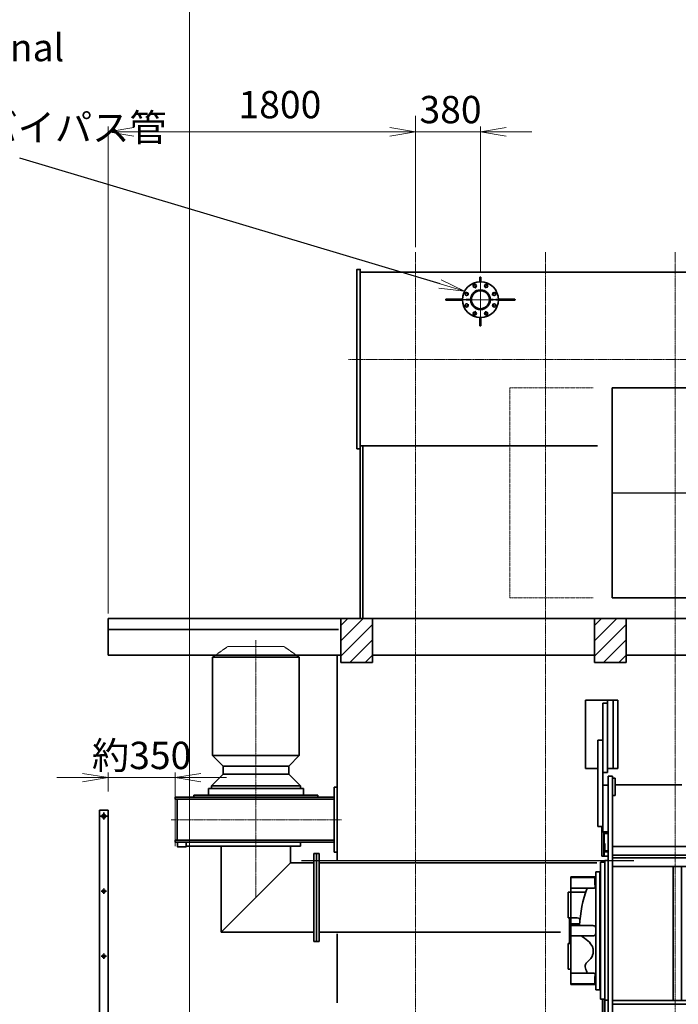
# Model space of a CAD drawing. Extents: x -143972 to 35836, y -2054 to 37261.
# Drawn here: x -100902 to -97047, y 9268 to 15028 of the extents above; entities that cross this region are included whole.
import ezdxf
from ezdxf import colors
from ezdxf.entities.mleader import LeaderData, LeaderLine
from ezdxf.math import Vec2, Vec3

# ---------------------------------------------------------------- set-up
doc = ezdxf.new("R2010")
doc.units = 0
doc.header["$LTSCALE"] = 5
doc.header["$PDMODE"] = 1
for name, pattern in [('CENTER', [2, 1.25, -0.25, 0.25, -0.25]), ('DASHED', [0.75, 0.5, -0.25]), ('PHANTOM', [2.5, 1.25, -0.25, 0.25, -0.25, 0.25, -0.25])]:
    doc.linetypes.add(name, pattern=pattern)
doc.layers.get('0').update_dxf_attribs({"color": 255, "linetype": 'CONTINUOUS'})
doc.layers.get('Defpoints').update_dxf_attribs({"color": 251, "linetype": 'CONTINUOUS'})
for name, color, linetype, lineweight in [('CENT001', 213, 'CENTER', 18), ('DASH001', 30, 'DASHED', 18), ('DIM001', 255, 'CONTINUOUS', 18), ('LINE001', 2, 'CONTINUOUS', 18), ('LINE002', 4, 'CONTINUOUS', 35), ('PHAN001', 1, 'PHANTOM', 18), ('TXT001', 255, 'CONTINUOUS', 18)]:
    doc.layers.add(name, color=color, linetype=linetype, lineweight=lineweight)
doc.layers.add('VIEW001', color=251, linetype='CONTINUOUS', plot=False)
doc.styles.add('Dim_std', font='simplex.shx', dxfattribs={"width": 0.8, "bigfont": 'extfont.shx'})
doc.styles.get("Standard").update_dxf_attribs({"font": 'simplex.shx', "bigfont": 'extfont.shx'})
doc.dimstyles.new('S1-50', dxfattribs={"dimscale": 50, "dimtxt": 3.2, "dimasz": 3, "dimexe": 0.6, "dimexo": 0.6, "dimgap": 1, "dimtad": 1, "dimdec": 3, "dimdsep": 46, "dimtxsty": 'Dim_std', "dimblk1": 'OPEN', "dimblk2": 'OPEN', "dimsah": 1, "dimcen": 0, "dimclrd": 256, "dimclre": 256, "dimclrt": 256, "dimadec": 3, "dimazin": 2, "dimtfac": 1, "dimtdec": 3, "dimtmove": 1, "dimatfit": 3, "dimldrblk": 'OPEN', "dimfxl": 1, "dimtfill": 1, "dimtolj": 1, "dimtzin": 0, "dimlwd": -1, "dimlwe": -1, "dimarcsym": 0})
doc.dimstyles.new('累進 S1-50', dxfattribs={"dimscale": 50, "dimtxt": 3.2, "dimasz": 3, "dimexe": 1, "dimexo": 0.6, "dimgap": 1, "dimtad": 0, "dimjust": 4, "dimdec": 3, "dimdsep": 46, "dimtxsty": 'Dim_std', "dimblk1": 'NONE', "dimblk2": 'OPEN', "dimsah": 1, "dimcen": 0, "dimse1": 1, "dimclrd": 255, "dimclre": 255, "dimclrt": 255, "dimadec": 3, "dimazin": 2, "dimtfac": 1, "dimtdec": 3, "dimtmove": 1, "dimatfit": 0, "dimldrblk": 'OPEN', "dimfxl": 1, "dimtolj": 1, "dimtzin": 0, "dimarcsym": 0})

# ---------------------------------------------------------------- blocks, each defined once
blk = doc.blocks.new('_OPEN')
at = {"color": 0, "linetype": 'ByBlock'}
for p, q in [((-1, 0.167), (0, 0)), ((0, 0), (-1, -0.167)), ((0, 0), (-1, 0))]:
    blk.add_line(p, q, dxfattribs=at)
blk = doc.blocks.new('*D30')
at = {"layer": 'Defpoints', "color": 0, "transparency": 16777216}
for p in [(-98584.9, 14371.9), (-98584.9, 13667.4), (-100384.8, 11524.8)]:
    blk.add_point(p, dxfattribs=at)
at = {"layer": 'DIM001', "transparency": 16777216}
for p, q in [((-100384.8, 11554.8), (-100384.8, 14401.9)), ((-98584.9, 13697.4), (-98584.9, 14401.9)), ((-100234.8, 14371.9), (-98734.9, 14371.9))]:
    blk.add_line(p, q, dxfattribs=at)
at = {"layer": 'DIM001', "transparency": 16777216, "xscale": 150, "yscale": 150, "zscale": 150, "rotation": 180}
blk.add_blockref('_OPEN', (-100384.8, 14371.9), dxfattribs=at)
at = {"layer": 'DIM001', "transparency": 16777216, "xscale": 150, "yscale": 150, "zscale": 150}
blk.add_blockref('_OPEN', (-98584.9, 14371.9), dxfattribs=at)
at = {"layer": 'DIM001', "transparency": 16777216, "insert": (-99378.7, 14531), "char_height": 160, "attachment_point": 5, "style": 'Dim_std', "bg_fill": 3, "box_fill_scale": 1.1, "bg_fill_color": 9, "bg_fill_true_color": 13158600, "bg_fill_transparency": 0}
blk.add_mtext('\\A1;1800', dxfattribs=at)
blk = doc.blocks.new('tesuri')
at = {"layer": 'CENT001', "lineweight": 35}
for p, q in [((4.6, 1045.5), (45.4, 1045.5)), ((25, 1025.1), (25, 1065.9)), ((8.9, 605.5), (41.1, 605.5)), ((25, 589.4), (25, 621.6)), ((25, 209.4), (25, 241.6)), ((8.9, 225.5), (41.1, 225.5))]:
    blk.add_line(p, q, dxfattribs=at)
at = {"layer": 'LINE002', "lineweight": 35}
for p, q in [((0, -149.5), (0, 1080.5)), ((0, 1080.5), (50, 1080.5)), ((50, -149.5), (50, 1080.5)), ((0, -149.5), (50, -149.5))]:
    blk.add_line(p, q, dxfattribs=at)
at = {"layer": 'LINE002', "linetype": 'Continuous'}
for p in [(0, -149.5), (0, -125)]:
    blk.add_line(p, (0, 0), dxfattribs=at)
at = {"layer": 'LINE002', "lineweight": 35}
for centre, radius in [((25, 1045.5), 11), ((25, 605.5), 8), ((25, 225.5), 8)]:
    blk.add_circle(centre, radius, dxfattribs=at)
blk = doc.blocks.new('*D276')
at = {"layer": 'Defpoints', "color": 0, "transparency": 16777216}
for p in [(-100384.9, 10593.7), (-100384.9, 10482), (-99992, 10163.3)]:
    blk.add_point(p, dxfattribs=at)
at = {"layer": 'DIM001', "transparency": 16777216}
for p, q in [((-100384.9, 10512), (-100384.9, 10623.7)), ((-99992, 10193.3), (-99992, 10623.7)), ((-100534.9, 10593.7), (-100684.9, 10593.7)), ((-99992, 10593.7), (-100384.9, 10593.7)), ((-99842, 10593.7), (-99692, 10593.7))]:
    blk.add_line(p, q, dxfattribs=at)
at = {"layer": 'DIM001', "transparency": 16777216, "insert": (-100188.4, 10723.7), "char_height": 160, "attachment_point": 5, "style": 'Dim_std', "bg_fill": 3, "box_fill_scale": 1.1, "bg_fill_color": 9, "bg_fill_true_color": 13158600, "bg_fill_transparency": 0}
blk.add_mtext('\\A1;約350', dxfattribs=at)
at = {"layer": 'DIM001', "transparency": 16777216, "xscale": 150, "yscale": 150, "zscale": 150}
blk.add_blockref('_OPEN', (-100384.9, 10593.7), dxfattribs=at)
at = {"layer": 'DIM001', "transparency": 16777216, "xscale": 150, "yscale": 150, "zscale": 150, "rotation": 180}
blk.add_blockref('_OPEN', (-99992, 10593.7), dxfattribs=at)
blk = doc.blocks.new('*D279')
at = {"layer": 'Defpoints', "color": 0, "transparency": 16777216}
for p in [(-97444.9, 15917.7), (-97444.9, 15816.1), (-99908.9, 7452.2)]:
    blk.add_point(p, dxfattribs=at)
at = {"layer": 'DIM001', "color": 255, "lineweight": -2, "transparency": 16777216}
for p, q in [((-97444.9, 15887.7), (-97444.9, 15766.1)), ((-99908.9, 15816.1), (-97594.9, 15816.1))]:
    blk.add_line(p, q, dxfattribs=at)
at = {"layer": 'DIM001', "color": 255, "lineweight": -2, "transparency": 16777216, "xscale": 150, "yscale": 150, "zscale": 150}
blk.add_blockref('_OPEN', (-97444.9, 15816.1), dxfattribs=at)
at = {"layer": 'DIM001', "color": 255, "transparency": 16777216, "insert": (-97444.9, 15487.5), "char_height": 160, "attachment_point": 5, "rotation": 90, "style": 'Dim_std'}
blk.add_mtext('\\A1;2464', dxfattribs=at)
blk = doc.blocks.new('_None')
blk = doc.blocks.new('*D280')
at = {"layer": 'Defpoints', "color": 0, "transparency": 16777216}
for p in [(-94439.9, 15917.7), (-94439.9, 15816.1), (-99908.9, 7452.2)]:
    blk.add_point(p, dxfattribs=at)
at = {"layer": 'DIM001', "color": 255, "lineweight": -2, "transparency": 16777216}
for p, q in [((-94439.9, 15887.7), (-94439.9, 15766.1)), ((-99908.9, 15816.1), (-94589.9, 15816.1))]:
    blk.add_line(p, q, dxfattribs=at)
at = {"layer": 'DIM001', "color": 255, "lineweight": -2, "transparency": 16777216, "xscale": 150, "yscale": 150, "zscale": 150}
blk.add_blockref('_OPEN', (-94439.9, 15816.1), dxfattribs=at)
at = {"layer": 'DIM001', "color": 255, "transparency": 16777216, "insert": (-94439.9, 15493.6), "char_height": 160, "attachment_point": 5, "rotation": 90, "style": 'Dim_std'}
blk.add_mtext('\\A1;5469', dxfattribs=at)
blk = doc.blocks.new('48mb-1')
at = {"layer": 'Defpoints'}
blk.add_line((-29565.1, -3713.6), (-27194.1, -3713.6), dxfattribs=at)
at = {"layer": 'LINE002'}
for p, q in [((-29565.1, -3098.6), (-29076.1, -3098.6)), ((-29565.1, -3098.6), (-29565.1, -4328.6)), ((-29565.1, -4328.6), (-29076.1, -4328.6))]:
    blk.add_line(p, q, dxfattribs=at)
at = {"layer": 'PHAN001'}
for p, q in [((-30165.1, -3098.6), (-29676.1, -3098.6)), ((-30165.1, -3098.6), (-30165.1, -4328.6)), ((-30165.1, -4328.6), (-29676.1, -4328.6))]:
    blk.add_line(p, q, dxfattribs=at)
blk = doc.blocks.new('空気導管 37_CASE-1')
at = {"layer": 'CENT001'}
blk.add_line((-28898.3, 24503.7), (-28898.3, 22088.3), dxfattribs=at)
at = {"layer": 'LINE002'}
for p, q in [((-28118.8, 25173.1), (-28118.8, 25060.1)), ((-28186.8, 25060.1), (-28118.8, 25060.1)), ((-28206.8, 24675.1), (-28206.8, 25040.1)), ((-29804.3, 24952.6), (-29804.3, 24552.6)), ((-29614.3, 24952.6), (-29804.3, 24952.6)), ((-29674.3, 24528.9), (-29674.3, 24952.6)), ((-29642.3, 24552.6), (-29642.3, 24952.6)), ((-29614.3, 24552.6), (-29614.3, 24952.6)), ((-27992.3, 24952.6), (-28182.3, 24952.6)), ((-28182.3, 24952.6), (-28182.3, 24552.6)), ((-28154.3, 24952.6), (-28154.3, 24552.6)), ((-28122.3, 24528.9), (-28122.3, 24952.6)), ((-27992.3, 24552.6), (-27992.3, 24952.6)), ((-29702.3, 24181.2), (-29702.3, 24934.5)), ((-29674.3, 24934.5), (-29702.3, 24934.5)), ((-28094.3, 24934.5), (-28122.3, 24934.5)), ((-28094.3, 24181.2), (-28094.3, 24934.5)), ((-29730.3, 24212.4), (-29730.3, 24718.6)), ((-29730.3, 24718.6), (-29702.3, 24718.6)), ((-28206.8, 24725.1), (-28623, 24725.1)), ((-28066.3, 24718.6), (-28094.3, 24718.6)), ((-28066.3, 24718.6), (-28066.3, 24212.4)), ((-28610.6, 24675.1), (-28206.8, 24675.1)), ((-29804.3, 24552.6), (-29730.3, 24552.6)), ((-29674.3, 24552.6), (-29614.3, 24552.6)), ((-28182.3, 24552.6), (-28122.3, 24552.6)), ((-28066.3, 24552.6), (-27992.3, 24552.6)), ((-29674.3, 24528.9), (-29702.3, 24528.9)), ((-29670.8, 22063.1), (-29670.8, 24507.1)), ((-29670.8, 24507.1), (-29645.8, 24507.1)), ((-29645.8, 22063.1), (-29645.8, 24507.1)), ((-29629.8, 24495.1), (-29645.8, 24495.1)), ((-29629.8, 24495.1), (-29629.8, 24395.1)), ((-28166.8, 24495.1), (-28150.8, 24495.1)), ((-28166.8, 24395.1), (-28166.8, 24495.1)), ((-28150.8, 24507.1), (-28125.8, 24507.1)), ((-28150.8, 22063.1), (-28150.8, 24507.1)), ((-28125.8, 22063.1), (-28125.8, 24507.1)), ((-28094.3, 24528.9), (-28122.3, 24528.9)), ((-29670.8, 24454.6), (-29702.3, 24454.6)), ((-29629.8, 24457.1), (-29240.1, 24457.1)), ((-28556.5, 24457.1), (-28166.8, 24457.1)), ((-28094.3, 24454.6), (-28125.8, 24454.6)), ((-29629.8, 24395.1), (-29645.8, 24395.1)), ((-28166.8, 24395.1), (-28150.8, 24395.1)), ((-29730.3, 24212.4), (-29702.3, 24212.4)), ((-29707.3, 24039.1), (-29707.3, 24212.4)), ((-28066.3, 24212.4), (-28094.3, 24212.4)), ((-29670.8, 24181.2), (-29702.3, 24181.2)), ((-29695.8, 24181.2), (-29695.8, 24172.6)), ((-29695.8, 24172.6), (-29670.8, 24172.6)), ((-29695.3, 24114.6), (-29695.3, 24172.6)), ((-29693.8, 24114.5), (-29693.8, 24172.6)), ((-28094.3, 24181.2), (-28125.8, 24181.2)), ((-29695.8, 24114.6), (-29695.8, 24064.6)), ((-29694.3, 24114.6), (-29695.8, 24114.6)), ((-29689.8, 24077.1), (-29689.8, 24110.1)), ((-29645.8, 24096.1), (-28150.8, 24096.1)), ((-28106.8, 24044.6), (-28106.8, 24077.6)), ((-28102.3, 24082.1), (-28100.8, 24082.1)), ((-28100.8, 24082.1), (-28100.8, 24032.1)), ((-29707.3, 24039.1), (-29670.8, 24039.1)), ((-29695.8, 24064.6), (-29670.8, 24064.6)), ((-29695.3, 24039.1), (-29695.3, 24064.6)), ((-29693.8, 24039.1), (-29693.8, 24064.6)), ((-29670.8, 24070.6), (-29683.3, 24070.6)), ((-29645.8, 24046.1), (-28150.8, 24046.1)), ((-28150.8, 24030.1), (-29645.8, 24030.1)), ((-28125.8, 24038.1), (-28113.3, 24038.1)), ((-28100.8, 24032.1), (-28125.8, 24032.1)), ((-29715.8, 23202.6), (-29715.8, 24004.6)), ((-29690.8, 24004.6), (-29715.8, 24004.6)), ((-29690.8, 22339.1), (-29690.8, 24014.6)), ((-29670.8, 24014.6), (-29690.8, 24014.6)), ((-28150.8, 23980.1), (-29645.8, 23980.1)), ((-29290.8, 23980.1), (-29290.8, 23194.6)), ((-29240.8, 23194.6), (-29240.8, 23980.1)), ((-28555.8, 23980.1), (-28555.8, 23194.6)), ((-28505.8, 23194.6), (-28505.8, 23980.1)), ((-28125.8, 24012.1), (-28105.8, 24012.1)), ((-28105.8, 24012.1), (-28105.8, 23261.8)), ((-28101.9, 23963.4), (-28101.9, 23243.7)), ((-28099.8, 24005.6), (-28080.8, 24005.6)), ((-28099.8, 24005.6), (-28099.8, 23201.6)), ((-28080.8, 24005.6), (-28080.8, 23201.6)), ((-29888.8, 23288.6), (-29888.8, 23918.6)), ((-29744.2, 23918.6), (-29888.8, 23918.6)), ((-29745.2, 23914.8), (-29888.8, 23914.8)), ((-29743.8, 23948.6), (-29743.8, 23258.6)), ((-29743.8, 23948.6), (-29718.8, 23948.6)), ((-29718.8, 23948.6), (-29718.8, 23258.6)), ((-28101.9, 23959.6), (-28106.8, 23959.6)), ((-28053.8, 23948.6), (-28078.8, 23948.6)), ((-28078.8, 23258.6), (-28078.8, 23948.6)), ((-28053.8, 23258.6), (-28053.8, 23948.6)), ((-27922.8, 23914.8), (-28052.4, 23914.8)), ((-27922.8, 23852.3), (-27922.8, 23914.8)), ((-29755.6, 23852.3), (-29888.8, 23852.3)), ((-27922.8, 23852.3), (-28042, 23852.3)), ((-29904.9, 23804.1), (-29904.9, 23823)), ((-29904.8, 23678.6), (-29904.8, 23828.6)), ((-29889.8, 23828.6), (-29904.8, 23828.6)), ((-29889.8, 23678.6), (-29889.8, 23828.6)), ((-29888.8, 23828.6), (-29812.5, 23828.6)), ((-29798.3, 23838.5), (-29798.4, 23838.5)), ((-29798.3, 23838.5), (-29798.4, 23838.5)), ((-28048.8, 23793.6), (-27922.8, 23793.6)), ((-27922.8, 23793.6), (-27922.8, 23733.6)), ((-29904.9, 23769.1), (-29904.9, 23788)), ((-29904.9, 23719.1), (-29904.9, 23738)), ((-28048.8, 23733.6), (-27922.8, 23733.6)), ((-29904.9, 23684.1), (-29904.9, 23703)), ((-29889.8, 23678.6), (-29904.8, 23678.6)), ((-29897.3, 23678.6), (-29897.3, 23528.6)), ((-29888.8, 23678.6), (-29851.3, 23678.6)), ((-27963.8, 23687.4), (-27963.8, 23687.4)), ((-27963.8, 23687.4), (-27963.8, 23687.4)), ((-27922.8, 23678.6), (-27953.9, 23678.6)), ((-27922.8, 23678.6), (-27922.8, 23528.6)), ((-27921.8, 23678.6), (-27906.8, 23678.6)), ((-27921.8, 23678.6), (-27921.8, 23528.6)), ((-27906.8, 23678.6), (-27906.8, 23528.6)), ((-29837.6, 23643.6), (-29888.8, 23643.6)), ((-29888.8, 23633.6), (-29770.9, 23633.6)), ((-29836.3, 23662.3), (-29836.3, 23662.3)), ((-29836.3, 23662.3), (-29836.3, 23662.3)), ((-29888.8, 23573.6), (-29770.9, 23573.6)), ((-29904.9, 23504.1), (-29904.9, 23523)), ((-29904.8, 23378.6), (-29904.8, 23528.6)), ((-29889.8, 23528.6), (-29904.8, 23528.6)), ((-29897.3, 23550.9), (-29888.8, 23550.9)), ((-29889.8, 23378.6), (-29889.8, 23528.6)), ((-29718.8, 23550.9), (-29715.8, 23550.9)), ((-28080.8, 23550.9), (-28078.8, 23550.9)), ((-27963.8, 23519.8), (-27963.8, 23519.8)), ((-27963.8, 23519.8), (-27963.8, 23519.8)), ((-27922.8, 23528.6), (-27953.9, 23528.6)), ((-27921.8, 23528.6), (-27906.8, 23528.6)), ((-29904.9, 23469.1), (-29904.9, 23488)), ((-29904.8, 23484.1), (-29904.9, 23484.1)), ((-28048.8, 23473.6), (-27922.8, 23473.6)), ((-27922.8, 23473.6), (-27922.8, 23413.6)), ((-29904.9, 23419.1), (-29904.9, 23438)), ((-29904.9, 23384.1), (-29904.9, 23403)), ((-28048.8, 23413.6), (-27922.8, 23413.6)), ((-29889.8, 23378.6), (-29904.8, 23378.6)), ((-29888.8, 23354.8), (-29755.6, 23354.8)), ((-28042, 23354.8), (-27922.8, 23354.8)), ((-27922.8, 23354.8), (-27922.8, 23292.3)), ((-29888.8, 23292.3), (-29745.2, 23292.3)), ((-29744.2, 23288.6), (-29888.8, 23288.6)), ((-29746.3, 23311.6), (-29743.8, 23310.1)), ((-28052.4, 23292.3), (-27922.8, 23292.3)), ((-29718.8, 23258.6), (-29743.8, 23258.6)), ((-28106.8, 23247.6), (-28106.8, 23261)), ((-28101.9, 23247.6), (-28106.8, 23247.6)), ((-28105.8, 22339.1), (-28105.8, 23245.1)), ((-28105.8, 23225.1), (-28099.8, 23225.1)), ((-28104.3, 23225.1), (-28104.3, 22339.1)), ((-28078.8, 23258.6), (-28053.8, 23258.6)), ((-29690.8, 23202.6), (-29715.8, 23202.6)), ((-29704.3, 22339.1), (-29704.3, 23202.6)), ((-29692.3, 23202.6), (-29692.3, 22339.1)), ((-29670.8, 23197.6), (-29690.8, 23197.6)), ((-29645.8, 23194.6), (-28150.8, 23194.6)), ((-29645.8, 23174.6), (-28150.8, 23174.6)), ((-28125.8, 23195.1), (-28105.8, 23195.1)), ((-28105.8, 23175.1), (-28125.8, 23175.1)), ((-28099.8, 23201.6), (-28080.8, 23201.6)), ((-28092.3, 23201.6), (-28092.3, 22339.1)), ((-28150.8, 23038), (-28125.8, 23038)), ((-29704.3, 22339.1), (-29670.8, 22339.1)), ((-28125.8, 22339.1), (-28092.3, 22339.1)), ((-28150.8, 22134.5), (-29645.8, 22134.5)), ((-29645.8, 22063.1), (-29670.8, 22063.1)), ((-28125.8, 22063.1), (-28150.8, 22063.1))]:
    blk.add_line(p, q, dxfattribs=at)
for centre, radius, start, end in [((-28186.8, 25040.1), 20, 90, 180), ((-29694.3, 24110.1), 4.5, 0, 90), ((-29683.3, 24077.1), 6.5, 180, 270), ((-28102.3, 24077.6), 4.5, 90, 180), ((-28113.3, 24044.6), 6.5, 270, 0), ((-28095.9, 23963.4), 6, 130.31263, 180), ((-29768.8, 23923), 25, 328.36759, 0), ((-28028.8, 23923), 25, 180, 211.63241), ((-29135.7, 23603.6), 703, 159.27469, 177.5543), ((-28661.8, 23603.6), 703, 15.68062, 20.72648), ((-29812.5, 23843.6), 15, 270, 340.3758), ((-28661.8, 23603.6), 703, 349.34387, 10.65628), ((-29851.3, 23663.6), 15, 355.27016, 90), ((-27953.9, 23688.6), 10, 186.92318, 270), ((-27953.9, 23518.6), 10, 90, 173.07376), ((-28661.8, 23603.6), 703, 339.276, 344.31932), ((-29135.7, 23603.6), 703, 198.21596, 200.72548), ((-29768.8, 23284.1), 25, 0, 31.63241), ((-28028.8, 23284.1), 25, 148.36759, 180), ((-28095.9, 23243.7), 6, 180, 229.68737)]:
    blk.add_arc(centre, radius, start, end, dxfattribs=at)
for centre, major_axis, ratio, start_param, end_param in [((-29768.8, 23821.8), (0, 93.3), 0.267949, -1.090109, -0.960854), ((-28028.8, 23821.8), (0, 93.3), 0.267949, 0.960854, 1.090109), ((-29770.9, 23603.6), (81.4, 0), 0.368421, 1.437953, 1.570796), ((-30191.6, 23483.6), (434.3, 0), 0.368421, 0.11333, 0.550221), ((-29770.9, 23603.6), (81.4, 0), 0.368421, -1.570796, -1.437953), ((-30191.6, 23483.6), (434.3, 0), 0.368421, -0.426962, -0.11333), ((-29768.8, 23385.3), (0, 93.3), 0.267949, -2.180739, -2.051484), ((-28028.8, 23385.3), (0, 93.3), 0.267949, -4.231702, -4.102447)]:
    blk.add_ellipse(centre, major_axis=major_axis, ratio=ratio, start_param=start_param, end_param=end_param, dxfattribs=at)
for points, knots in [([(-29749.2, 23890), (-29748.8, 23893.8), (-29748.5, 23898.8), (-29748.3, 23904.7), (-29748.2, 23906.9), (-29748.2, 23907.7)], [0, 0, 0, 0, 0.633937, 0.858743, 1, 1, 1, 1]), ([(-29748.2, 23907.7), (-29748.2, 23907.9), (-29748.2, 23908.7), (-29747.8, 23909.4), (-29747.5, 23909.9)], [0, 0, 0, 0, 0.236858, 1, 1, 1, 1]), ([(-28050.1, 23909.9), (-28050, 23909.7), (-28049.6, 23909), (-28049.3, 23908.3), (-28049.3, 23907.7)], [0, 0, 0, 0, 0.268475, 1, 1, 1, 1]), ([(-28049.3, 23907.7), (-28049.3, 23906.9), (-28049.3, 23904.7), (-28049.1, 23898.8), (-28048.8, 23893.8), (-28048.4, 23890)], [0, 0, 0, 0, 0.141257, 0.366063, 1, 1, 1, 1]), ([(-29755.6, 23852.3), (-29754.8, 23852.3), (-29753.4, 23852.4), (-29751.3, 23852.8), (-29749.5, 23853.7), (-29748.1, 23855.2), (-29747.1, 23857.2), (-29746.4, 23860.5), (-29746.4, 23863.2), (-29746.6, 23864.9)], [0, 0, 0, 0, 0.121571, 0.234336, 0.341192, 0.450226, 0.571195, 0.707483, 1, 1, 1, 1]), ([(-29748.3, 23875.2), (-29748.7, 23877.7), (-29749.5, 23882.6), (-29749.4, 23887.6), (-29749.2, 23890)], [0, 0, 0, 0, 0.500324, 1, 1, 1, 1]), ([(-28050.9, 23864.9), (-28051.2, 23863.2), (-28051.2, 23860.5), (-28050.5, 23857.2), (-28049.5, 23855.2), (-28048, 23853.7), (-28046.2, 23852.8), (-28044.2, 23852.4), (-28042.7, 23852.3), (-28042, 23852.3)], [0, 0, 0, 0, 0.292517, 0.428805, 0.549774, 0.658808, 0.765664, 0.878429, 1, 1, 1, 1]), ([(-28048.4, 23890), (-28048.1, 23887.6), (-28048.1, 23882.6), (-28048.8, 23877.7), (-28049.3, 23875.2)], [0, 0, 0, 0, 0.499676, 1, 1, 1, 1]), ([(-28048.8, 23793.6), (-28049.6, 23793.6), (-28050.9, 23793.5), (-28052.7, 23792.8), (-28053.7, 23791.3), (-28053.8, 23790.2), (-28053.8, 23789.6)], [0, 0, 0, 0, 0.302204, 0.536896, 0.748819, 1, 1, 1, 1]), ([(-28053.8, 23737.5), (-28053.8, 23736.9), (-28053.7, 23735.8), (-28052.7, 23734.3), (-28050.9, 23733.6), (-28049.6, 23733.6), (-28048.8, 23733.6)], [0, 0, 0, 0, 0.251181, 0.463104, 0.697796, 1, 1, 1, 1]), ([(-29743.8, 23615.7), (-29743.8, 23617.1), (-29743.8, 23619.7), (-29744.2, 23623.4), (-29745, 23626.6), (-29746.6, 23629.3), (-29749.2, 23631.3), (-29752.3, 23632.4), (-29756.1, 23633), (-29758.7, 23633.2), (-29760.1, 23633.3)], [0, 0, 0, 0, 0.144462, 0.2754, 0.391589, 0.496884, 0.602056, 0.718777, 0.851924, 1, 1, 1, 1]), ([(-29821.4, 23567.2), (-29822.2, 23567.6), (-29824.9, 23569.5), (-29827.2, 23571.7), (-29828.8, 23573.6)], [0, 0, 0, 0, 0.256881, 1, 1, 1, 1]), ([(-29760.1, 23573.8), (-29758.7, 23573.9), (-29756.1, 23574.1), (-29752.3, 23574.7), (-29749.2, 23575.9), (-29746.6, 23577.8), (-29745, 23580.5), (-29744.2, 23583.7), (-29743.8, 23587.4), (-29743.8, 23590), (-29743.8, 23591.4)], [0, 0, 0, 0, 0.148076, 0.281223, 0.397944, 0.503116, 0.608411, 0.7246, 0.855538, 1, 1, 1, 1]), ([(-29760.1, 23465.5), (-29759.2, 23468.4), (-29758.1, 23474.4), (-29757.6, 23483.6), (-29758.1, 23492.7), (-29759.2, 23498.7), (-29760.1, 23501.7)], [0, 0, 0, 0, 0.24954, 0.5, 0.750461, 1, 1, 1, 1]), ([(-28048.8, 23473.6), (-28049.6, 23473.6), (-28050.9, 23473.5), (-28052.7, 23472.8), (-28053.7, 23471.3), (-28053.8, 23470.2), (-28053.8, 23469.6)], [0, 0, 0, 0, 0.302204, 0.536896, 0.748819, 1, 1, 1, 1]), ([(-29803.5, 23383.8), (-29805.3, 23389.2), (-29805.8, 23398.4), (-29802.5, 23409.9), (-29798.8, 23415.3), (-29796.3, 23417.3)], [0, 0, 0, 0, 0.475151, 0.730997, 1, 1, 1, 1]), ([(-28053.8, 23417.5), (-28053.8, 23416.9), (-28053.7, 23415.8), (-28052.7, 23414.3), (-28050.9, 23413.6), (-28049.6, 23413.6), (-28048.8, 23413.6)], [0, 0, 0, 0, 0.251181, 0.463104, 0.697796, 1, 1, 1, 1]), ([(-29746.6, 23342.2), (-29746.4, 23343.9), (-29746.4, 23346.6), (-29747.1, 23349.9), (-29748.1, 23351.9), (-29749.5, 23353.4), (-29751.3, 23354.3), (-29753.4, 23354.7), (-29754.8, 23354.8), (-29755.6, 23354.8)], [0, 0, 0, 0, 0.292516, 0.428804, 0.549773, 0.658807, 0.765664, 0.878428, 1, 1, 1, 1]), ([(-29749.2, 23317.1), (-29749.4, 23319.6), (-29749.5, 23324.5), (-29748.7, 23329.4), (-29748.3, 23331.9)], [0, 0, 0, 0, 0.499676, 1, 1, 1, 1]), ([(-28042, 23354.8), (-28042.7, 23354.8), (-28044.2, 23354.7), (-28046.2, 23354.3), (-28048, 23353.4), (-28049.5, 23351.9), (-28050.5, 23349.9), (-28051.2, 23346.6), (-28051.2, 23343.9), (-28050.9, 23342.2)], [0, 0, 0, 0, 0.121572, 0.234336, 0.341193, 0.450227, 0.571196, 0.707484, 1, 1, 1, 1]), ([(-28049.3, 23331.9), (-28048.8, 23329.4), (-28048.1, 23324.5), (-28048.1, 23319.6), (-28048.4, 23317.1)], [0, 0, 0, 0, 0.500324, 1, 1, 1, 1]), ([(-29748.2, 23299.4), (-29748.2, 23300.2), (-29748.3, 23302.4), (-29748.5, 23308.3), (-29748.8, 23313.4), (-29749.2, 23317.1)], [0, 0, 0, 0, 0.141257, 0.366063, 1, 1, 1, 1]), ([(-29747.5, 23297.2), (-29747.6, 23297.4), (-29748, 23298.1), (-29748.2, 23298.8), (-29748.2, 23299.4)], [0, 0, 0, 0, 0.268475, 1, 1, 1, 1]), ([(-28049.3, 23299.4), (-28049.3, 23299.2), (-28049.4, 23298.5), (-28049.8, 23297.7), (-28050.1, 23297.2)], [0, 0, 0, 0, 0.236858, 1, 1, 1, 1]), ([(-28048.4, 23317.1), (-28048.8, 23313.4), (-28049.1, 23308.3), (-28049.3, 23302.4), (-28049.3, 23300.2), (-28049.3, 23299.4)], [0, 0, 0, 0, 0.633937, 0.858743, 1, 1, 1, 1])]:
    blk.add_open_spline(points, degree=3, knots=knots, dxfattribs=at)
blk = doc.blocks.new('*D325')
at = {"layer": 'Defpoints', "color": 0, "transparency": 16777216}
for p in [(-95924.9, 15917.7), (-95924.9, 15816.1), (-99908.9, 7452.2)]:
    blk.add_point(p, dxfattribs=at)
at = {"layer": 'DIM001', "color": 255, "lineweight": -2, "transparency": 16777216}
for p, q in [((-95924.9, 15887.7), (-95924.9, 15766.1)), ((-99908.9, 15816.1), (-96074.9, 15816.1))]:
    blk.add_line(p, q, dxfattribs=at)
at = {"layer": 'DIM001', "color": 255, "lineweight": -2, "transparency": 16777216, "xscale": 150, "yscale": 150, "zscale": 150}
blk.add_blockref('_OPEN', (-95924.9, 15816.1), dxfattribs=at)
at = {"layer": 'DIM001', "color": 255, "transparency": 16777216, "insert": (-95924.9, 15487.5), "char_height": 160, "attachment_point": 5, "rotation": 90, "style": 'Dim_std'}
blk.add_mtext('\\A1;3984', dxfattribs=at)
blk = doc.blocks.new('*U374')
at = {"layer": 'CENT001', "ltscale": 0.5}
blk.add_line((-5.7, 13.8), (5.7, -13.8), dxfattribs=at)
at = {"layer": 'LINE002', "ltscale": 0.5}
blk.add_circle((0, 0), 9.5, dxfattribs=at)
blk = doc.blocks.new('*U375')
at = {"layer": 'DIM001', "color": 0, "linetype": 'ByBlock', "lineweight": -2, "transparency": 16777216}
blk.add_blockref('*U374', (1416.4, -1486.1), dxfattribs=at)
for p, rotation in [((1483.4, -1486.1), 315), ((1369.1, -1533.5), 44.99999999999996), ((1530.7, -1533.5), 269.9999999999999), ((1369.1, -1600.4), 89.99999999999999), ((1530.8, -1600.4), 225), ((1416.5, -1647.8), 135), ((1483.4, -1647.8), 180)]:
    blk.add_blockref('*U374', p, dxfattribs=dict(at, rotation=rotation))
blk = doc.blocks.new('*D376')
at = {"layer": 'Defpoints', "color": 0, "transparency": 16777216}
for p in [(-98204.9, 14371.9), (-98584.9, 13667.4), (-98204.9, 13521)]:
    blk.add_point(p, dxfattribs=at)
at = {"layer": 'DIM001', "transparency": 16777216}
for p, q in [((-98584.9, 13697.4), (-98584.9, 14401.9)), ((-98204.9, 13551), (-98204.9, 14401.9)), ((-98734.9, 14371.9), (-98884.9, 14371.9)), ((-98584.9, 14371.9), (-98204.9, 14371.9)), ((-98054.9, 14371.9), (-97904.9, 14371.9))]:
    blk.add_line(p, q, dxfattribs=at)
at = {"layer": 'DIM001', "transparency": 16777216, "xscale": 150, "yscale": 150, "zscale": 150}
blk.add_blockref('_OPEN', (-98584.9, 14371.9), dxfattribs=at)
at = {"layer": 'DIM001', "transparency": 16777216, "insert": (-98380, 14501.9), "char_height": 160, "attachment_point": 5, "style": 'Dim_std', "bg_fill": 3, "box_fill_scale": 1.1, "bg_fill_color": 9, "bg_fill_true_color": 13158600, "bg_fill_transparency": 0}
blk.add_mtext('\\A1;380', dxfattribs=at)
at = {"layer": 'DIM001', "transparency": 16777216, "xscale": 150, "yscale": 150, "zscale": 150, "rotation": 180}
blk.add_blockref('_OPEN', (-98204.9, 14371.9), dxfattribs=at)

msp = doc.modelspace()

# ---------------------------------------------------------------- hatches: boundary and pattern name
at = {"layer": 'LINE001'}
h = msp.add_hatch(dxfattribs=at)
h.set_pattern_fill('ANSI31', color=256, scale=20, style=0)
h.set_pattern_definition([(45, (-110248.636, 1066), (-44.90128, 44.90128), [])])
h.paths.add_polyline_path([(-98837.3604, 11524.7555), (-99019.8614, 11524.7555), (-99019.8614, 11267.7555), (-98837.3604, 11267.7555)])
h = msp.add_hatch(dxfattribs=at)
h.set_pattern_fill('ANSI31', color=256, scale=20, style=0)
h.set_pattern_definition([(45, (-108763.634, 1066), (-44.90128, 44.90128), [])])
h.paths.add_polyline_path([(-97352.3581, 11524.7555), (-97534.8591, 11524.7555), (-97534.8591, 11267.7555), (-97352.3581, 11267.7555)])

# ---------------------------------------------------------------- linework, layer by layer
at = {"layer": 'CENT001'}
for p, q in [((-98584.8586, 13667.4475), (-98584.8586, 4905.2358)), ((-97824.8586, 13667.4475), (-97824.8586, 4905.2358)), ((-97064.8586, 13667.4475), (-97064.8586, 4905.2358)), ((-99519.3855, 9892.7558), (-99519.3855, 11397.7395))]:
    msp.add_line(p, q, dxfattribs=at)
at = {"layer": 'CENT001', "ltscale": 0.5}
for p, q in [((-98204.8586, 13232.4083), (-98204.8586, 13521.0434)), ((-98410.5366, 13389.7547), (-97998.6609, 13389.7547))]:
    msp.add_line(p, q, dxfattribs=at)
at = {"layer": 'DASH001', "ltscale": 0.5}
for p, q in [((-98262.0086, 13392.7547), (-98309.8586, 13392.7547)), ((-98262.0086, 13386.7547), (-98309.8586, 13386.7547)), ((-98147.7086, 13392.7547), (-98099.8586, 13392.7547)), ((-98147.7086, 13386.7547), (-98099.8586, 13386.7547))]:
    msp.add_line(p, q, dxfattribs=at)
at = {"layer": 'DASH001'}
for p, q in [((-99019.8614, 11524.7556), (-99019.8614, 11508.7556)), ((-97534.8591, 11524.7556), (-97534.8591, 11508.7556)), ((-99682.3855, 11361.8196), (-99773.3855, 11298.1007)), ((-99682.3855, 11361.8196), (-99356.3855, 11361.8196)), ((-99356.3855, 11361.8196), (-99265.3855, 11298.1007)), ((-99019.8614, 11389.7556), (-99019.8614, 11375.7556)), ((-97534.8591, 11389.7556), (-97534.8591, 11375.7556)), ((-99019.8614, 11281.7556), (-99019.8614, 11267.7556)), ((-97534.8591, 11281.7556), (-97534.8591, 11267.7556))]:
    msp.add_line(p, q, dxfattribs=at)
at = {"layer": 'LINE001'}
for p, q in [((-97537.3591, 11524.7555), (-97537.3591, 11267.7555)), ((-97537.3591, 11524.7555), (-97352.3581, 11524.7555)), ((-97352.3581, 11524.7555), (-97352.3581, 11267.7555)), ((-99022.3614, 11267.7555), (-98837.3604, 11267.7555)), ((-97537.3591, 11267.7555), (-97352.3581, 11267.7555))]:
    msp.add_line(p, q, dxfattribs=at)
at = {"layer": 'LINE002'}
for p, q in [((-98927.8586, 13566.8547), (-98908.8586, 13566.8547)), ((-100384.8596, 11524.7555), (-100384.8596, 11309.7549)), ((-97537.3563, 11524.7555), (-97537.3563, 11267.7555)), ((-97352.8588, 11524.7555), (-97536.8584, 11524.7555)), ((-97352.3563, 11524.7555), (-97352.3563, 11267.7555)), ((-100384.8596, 11459.7549), (-99034.8606, 11459.7549)), ((-99022.3586, 11309.7549), (-100384.8596, 11309.7549)), ((-99867.8586, 11309.7549), (-99114.9052, 11309.7549)), ((-99773.3855, 11298.1007), (-99265.3855, 11298.1007)), ((-99265.3855, 10723.312), (-99265.3855, 11298.1007)), ((-99044.3855, 10108.7549), (-99044.3855, 11309.7549)), ((-98723.3576, 11309.7549), (-98837.3586, 11309.7549)), ((-97537.3563, 11309.7549), (-98723.3576, 11309.7549)), ((-96017.3591, 11309.7549), (-97352.3581, 11309.7549)), ((-99022.3586, 11267.7555), (-98837.3586, 11267.7555)), ((-97537.3563, 11267.7555), (-97352.3563, 11267.7555)), ((-99327.3855, 10661.312), (-99265.3855, 10723.312)), ((-99327.3855, 10613.8196), (-99327.3855, 10661.312)), ((-99327.3855, 10613.8196), (-99258.8855, 10545.3196)), ((-99258.8855, 10545.3196), (-99519.3855, 10545.3196)), ((-99258.8855, 10529.3196), (-99258.8855, 10545.3196)), ((-99241.0582, 10529.3196), (-99519.3855, 10529.3196)), ((-99241.0582, 10529.3196), (-99241.0582, 10491.8196)), ((-99157.1128, 10491.8196), (-99157.1128, 10479.8196)), ((-99259.1149, 10215.8196), (-99259.1149, 10193.0171)), ((-99316.1855, 10193.0171), (-99316.1855, 10095.9558)), ((-99180.3086, 10150.2558), (-99180.3086, 9635.2558)), ((-99180.3086, 10150.2558), (-99148.3086, 10150.2558)), ((-99164.3086, 10150.2558), (-99164.3086, 9635.2558)), ((-99148.3086, 9635.2558), (-99148.3086, 10150.2558)), ((-99316.1855, 10095.9558), (-99722.5855, 9689.5558)), ((-99316.1855, 10095.9558), (-99180.3086, 10095.9558)), ((-99148.3086, 10095.9558), (-97524.4951, 10095.9558)), ((-99722.5855, 9689.5558), (-99180.3086, 9689.5558)), ((-99148.3086, 9689.5558), (-97736.7637, 9689.5558)), ((-99044.3855, 9276.6448), (-99044.3855, 9679.1816)), ((-99180.3086, 9635.2558), (-99148.3086, 9635.2558))]:
    msp.add_line(p, q, dxfattribs=at)
at = {"layer": 'LINE002', "ltscale": 0.5}
for p, q in [((-98207.8586, 13522.1198), (-98207.8586, 13494.7118)), ((-98201.8586, 13522.0769), (-98207.8586, 13522.0769)), ((-98201.8586, 13494.7547), (-98207.8586, 13494.7547)), ((-98201.8586, 13522.1198), (-98201.8586, 13494.7118)), ((-98407.0086, 13386.7547), (-98407.0086, 13392.7547)), ((-98309.8586, 13392.7547), (-98407.0086, 13392.7547)), ((-98309.8586, 13386.7547), (-98407.0086, 13386.7547)), ((-98309.8586, 13386.7547), (-98309.8586, 13392.7547)), ((-98262.0086, 13386.7547), (-98262.0086, 13392.7547)), ((-98147.7086, 13386.7547), (-98147.7086, 13392.7547)), ((-98099.8586, 13386.7547), (-98099.8586, 13392.7547)), ((-98099.8586, 13392.7547), (-98002.7086, 13392.7547)), ((-98099.8586, 13386.7547), (-98002.7086, 13386.7547)), ((-98002.7086, 13386.7547), (-98002.7086, 13392.7547)), ((-98207.8586, 13284.7975), (-98207.8586, 13236.8517)), ((-98201.8586, 13284.7547), (-98207.8586, 13284.7547)), ((-98201.8586, 13284.7975), (-98201.8586, 13236.8517)), ((-98201.8586, 13236.8517), (-98207.8586, 13236.8517))]:
    msp.add_line(p, q, dxfattribs=at)
at = {"layer": 'LINE002'}
msp.add_lwpolyline([(-99044.3855, 10537.8196), (-99060.3855, 10537.8196), (-99060.3855, 10157.8196), (-99044.3855, 10157.8196)], close=True, dxfattribs=at)
at = {"layer": 'LINE002', "ltscale": 0.5}
for radius in [105, 57.7, 57.15, 52.65]:
    msp.add_circle((-98204.8586, 13389.7547), radius, dxfattribs=at)
at = {"layer": 'VIEW001'}
msp.add_line((-99252.5514, 10108.7549), (-97307.6952, 10108.7549), dxfattribs=at)

# ---------------------------------------------------------------- block references
at = {"layer": 'DIM001'}
for name, p in [('*U375', (-99654.7873, 14956.7105)), ('48mb-1', (-67868.7517, 15973.4014))]:
    msp.add_blockref(name, p, dxfattribs=at)
at = {"layer": 'LINE002'}
msp.add_blockref('空気導管 37_CASE-1', (-67786.5813, -13905.3043), dxfattribs=at)
at = {"layer": 'LINE002', "xscale": -1}
msp.add_blockref('tesuri', (-100384.8586, 9323.6551), dxfattribs=at)

# ---------------------------------------------------------------- texts
at = {"layer": 'TXT001', "insert": (-103082.8929, 14518.0022), "char_height": 160, "attachment_point": 7, "style": 'Dim_std'}
msp.add_mtext('{\\T0.8;Bypass pipe for external EGB valve}.', dxfattribs=at)

# ---------------------------------------------------------------- next in the draw order: dimensions: what is measured, and where the dimension line sits
at = {"layer": 'DIM001'}
dim = msp.add_linear_dim(base=(-98584.8586, 14371.8899), p1=(-100384.7879, 11524.755), p2=(-98584.8586, 13667.4475), dimstyle='S1-50', override={"dimdec": 0, "dimtmove": 2}, dxfattribs=at)
dim.commit()
dim.dimension.update_dxf_attribs({"geometry": '*D30', "text_midpoint": (-99378.7155, 14531.0186), "dimtype": 160})

# ---------------------------------------------------------------- next in the draw order: linework, layer by layer
at = {"layer": 'CENT001'}
msp.add_line((-98977.7488, 13039.7547), (-94399.8735, 13039.7547), dxfattribs=at)
at = {"layer": 'DIM001'}
for p, q in [((-99908.8586, 7027.2549), (-99908.8586, 16123.2682)), ((-98584.8586, 13697.4475), (-98584.8586, 14464.3747))]:
    msp.add_line(p, q, dxfattribs=at)
at = {"layer": 'LINE001'}
for p, q in [((-99022.3614, 11524.7555), (-99022.3614, 11267.7555)), ((-99022.3614, 11524.7555), (-98837.3604, 11524.7555)), ((-98837.3604, 11524.7555), (-98837.3604, 11267.7555))]:
    msp.add_line(p, q, dxfattribs=at)
at = {"layer": 'LINE002'}
for p, q in [((-98908.8586, 13549.7547), (-94457.8586, 13549.7547)), ((-98927.8586, 12516.8547), (-98908.8586, 12516.8547)), ((-98908.8586, 12533.9547), (-97519.5133, 12533.9547)), ((-98892.8586, 12533.9547), (-98892.8586, 11524.7555)), ((-98837.3586, 11524.7555), (-100384.8596, 11524.7555)), ((-100384.8596, 11524.755), (-99114.9052, 11524.755)), ((-100384.7879, 11524.7563), (-99877.8586, 11524.7563)), ((-99022.3586, 11524.7555), (-99022.3586, 11267.7555)), ((-98837.8611, 11524.7555), (-99021.8607, 11524.7555)), ((-98837.3586, 11524.7555), (-98837.3586, 11267.7555)), ((-98723.3576, 11524.7555), (-98837.3586, 11524.7555)), ((-96777.2148, 11524.7555), (-98723.3576, 11524.7555))]:
    msp.add_line(p, q, dxfattribs=at)
for points in [[(-98927.8586, 13379.0183), (-98927.8586, 13566.8547), (-98927.8586, 13041.8547), (-98927.8586, 12516.8547)], [(-98908.8586, 13379.0183), (-98908.8586, 13566.8547), (-98908.8586, 13041.8547), (-98908.8586, 11524.7555)]]:
    msp.add_lwpolyline(points, dxfattribs=at)

# ---------------------------------------------------------------- next in the draw order: texts
at = {"layer": 'TXT001', "insert": (-103082.8929, 14266.9395), "char_height": 160, "attachment_point": 7, "style": 'Dim_std'}
msp.add_mtext('外付けEGBバルブ用バイパス管', dxfattribs=at)

# ---------------------------------------------------------------- next in the draw order: dimensions: what is measured, and where the dimension line sits
at = {"layer": 'DIM001'}
dim = msp.add_linear_dim(base=(-100384.8586, 10593.6958), p1=(-99992.0407, 10163.2549), p2=(-100384.8586, 10481.9913), text='約350', dimstyle='S1-50', override={"dimdec": 0}, dxfattribs=at)
dim.commit()
dim.dimension.update_dxf_attribs({"geometry": '*D276', "text_midpoint": (-100188.4496, 10593.6958), "dimtype": 160})

# ---------------------------------------------------------------- next in the draw order: linework, layer by layer
at = {"layer": 'CENT001'}
msp.add_line((-100014.3496, 10347.8196), (-99018.4371, 10347.8196), dxfattribs=at)
at = {"layer": 'LINE002'}
for p, q in [((-99773.3855, 10723.312), (-99773.3855, 11298.1007)), ((-99711.3855, 10661.312), (-99773.3855, 10723.312)), ((-99265.3855, 10723.312), (-99773.3855, 10723.312)), ((-99711.3855, 10613.8196), (-99711.3855, 10661.312)), ((-99711.3855, 10661.312), (-99327.3855, 10661.312)), ((-99711.3855, 10613.8196), (-99779.8855, 10545.3196)), ((-99725.8855, 10599.3196), (-99776.8855, 10548.3196)), ((-99327.3855, 10613.8196), (-99711.3855, 10613.8196)), ((-99519.3855, 10545.3196), (-99779.8855, 10545.3196)), ((-99779.8855, 10529.3196), (-99779.8855, 10545.3196)), ((-99881.6583, 10491.8196), (-99157.1128, 10491.8196)), ((-99881.6583, 10491.8196), (-99881.6583, 10479.8196)), ((-99519.3855, 10529.3196), (-99797.7128, 10529.3196)), ((-99797.7128, 10529.3196), (-99797.7128, 10491.8196)), ((-99992.0407, 10479.8196), (-99060.3855, 10479.8196)), ((-99992.0407, 10479.8196), (-99992.0407, 10467.8196)), ((-99992.0407, 10467.8196), (-99060.3855, 10467.8196)), ((-99981.0375, 10467.8196), (-99981.0375, 10227.8196)), ((-99992.0407, 10227.8196), (-99060.3855, 10227.8196)), ((-99992.0407, 10227.8196), (-99992.0407, 10215.8196)), ((-99992.0407, 10215.8196), (-99060.3855, 10215.8196)), ((-99259.1149, 10193.0171), (-99927.9074, 10193.0171)), ((-99722.5855, 10193.0171), (-99722.5855, 9689.5558))]:
    msp.add_line(p, q, dxfattribs=at)
msp.add_lwpolyline([(-99927.9074, 10215.8196), (-99977.3583, 10215.8196), (-99977.3583, 10188.1957), (-99927.9074, 10188.1957)], close=True, dxfattribs=at)

# ---------------------------------------------------------------- next in the draw order: dimensions: what is measured, and where the dimension line sits
at = {"layer": 'DIM001'}
for base, p1, p2, picture, middle in [((-97444.8586, 15816.0938), (-99908.8586, 7452.1534), (-97444.8586, 15917.6911), '*D279', (-97444.8586, 15487.5224)), ((-94439.8566, 15816.0938), (-99908.8586, 7452.1515), (-94439.8566, 15917.6911), '*D280', (-94439.8566, 15493.6177)), ((-95924.8586, 15816.0938), (-99908.8586, 7452.1534), (-95924.8586, 15917.6911), '*D325', (-95924.8586, 15487.5224))]:
    dim = msp.add_linear_dim(base=base, p1=p1, p2=p2, dimstyle='累進 S1-50', override={"dimdec": 0}, dxfattribs=at)
    dim.commit()
    dim.dimension.update_dxf_attribs({"geometry": picture, "text_midpoint": middle})

# ---------------------------------------------------------------- next in the draw order: dimensions: what is measured, and where the dimension line sits
dim = msp.add_linear_dim(base=(-98204.8586, 14371.8899), p1=(-98584.8586, 13667.4475), p2=(-98204.8586, 13521.0434), dimstyle='S1-50', dxfattribs=at)
dim.commit()
dim.dimension.update_dxf_attribs({"geometry": '*D376', "text_midpoint": (-98380.0357, 14371.8899), "dimtype": 160})

# ---------------------------------------------------------------- next in the draw order: leaders
ml = msp.add_multileader_mtext('Standard', dxfattribs=at)
ml.set_content('')
ml.set_leader_properties()
ml.set_arrow_properties(name='OPEN')
ml.build(insert=Vec2(0, 0))
ml.multileader.update_dxf_attribs({"has_dogleg": 0, "text_right_attachment_type": 6, "dogleg_length": 0.36, "arrow_head_size": 150, "scale": 50})
ctx = ml.context
ctx.base_point, ctx.scale, ctx.char_height, ctx.arrow_head_size, ctx.landing_gap_size, ctx.plane_origin = Vec3(-100902.0167, 14216.9395), 50, 200, 150, 100, Vec3(-98297.5554, 13439.0733)
ctx.right_attachment = 6
notes = []
notes.append((ctx, [(0, (1, 1, 0), (-100884.0167, 14216.9395), (-1, 0), 18, [(0, [(-98297.5554, 13439.0733)], 0, [])])]))
ctx.mtext, ml.multileader.dxf.content_type = None, 0
for ctx, leaders in notes:
    for number, flags, end, landing, length, lines in leaders:
        leader = LeaderData()
        leader.index, (leader.has_last_leader_line, leader.has_dogleg_vector, leader.attachment_direction) = number, flags
        leader.last_leader_point, leader.dogleg_vector, leader.dogleg_length = Vec3(end), Vec3(landing), length
        for number, points, colour, breaks in lines:
            line = LeaderLine()
            line.index, line.vertices, line.color, line.breaks = number, Vec3.list(points), colors.encode_raw_color(colour), breaks
            leader.lines.append(line)
        ctx.leaders.append(leader)

doc.saveas('drawing.dxf')
